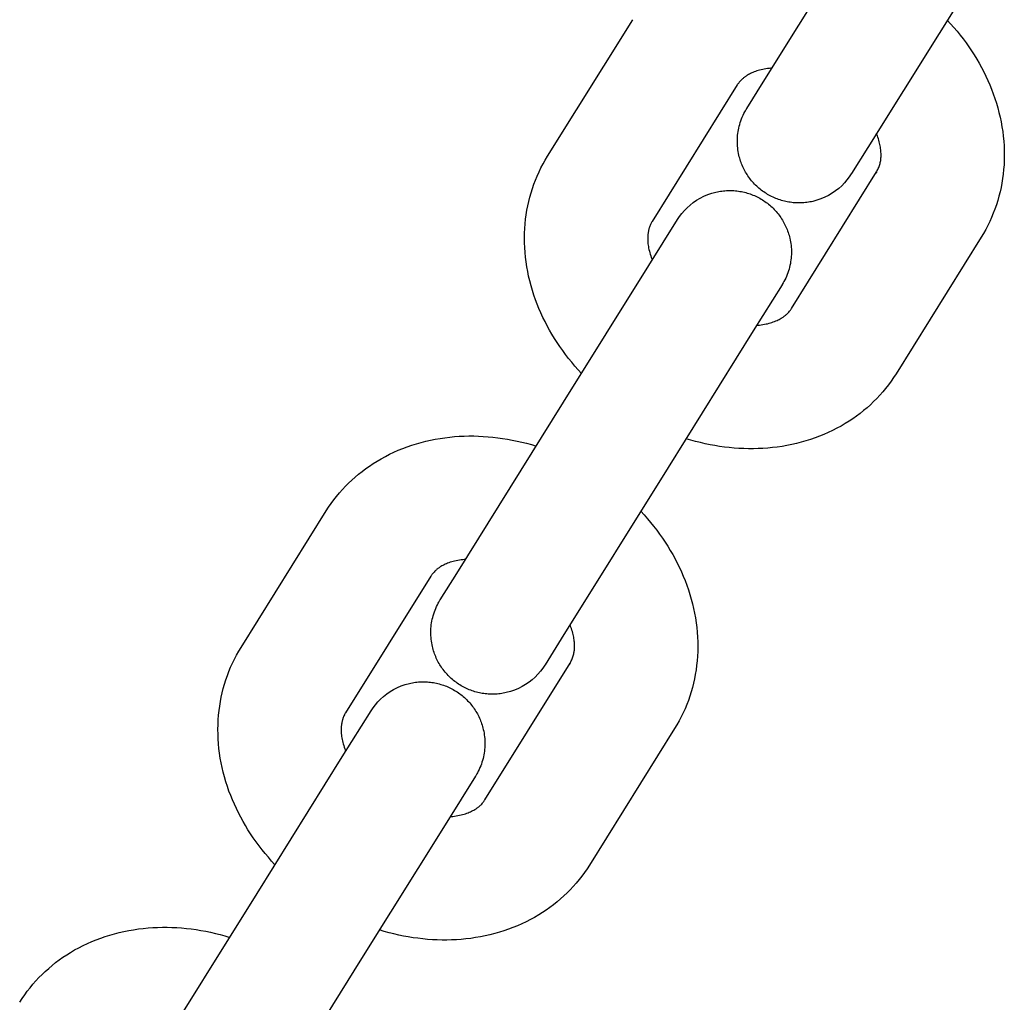
# Model space of a CAD drawing. Units: millimetres. Extents: x -5172 to 5249, y -4755 to 6244.
# Drawn here: x -1896 to -1848, y -3097 to -3049 of the extents above; entities that cross this region are included whole.
import ezdxf

# ---------------------------------------------------------------- set-up
doc = ezdxf.new("R2010")
doc.units = ezdxf.units.MM
doc.layers.add('Make2D$Visible$Curves', color=7, linetype='Continuous', true_color=0x000000)

msp = doc.modelspace()

# ---------------------------------------------------------------- linework, layer by layer
at = {"layer": 'Make2D$Visible$Curves', "color": 252, "linetype": 'Continuous', "true_color": 0x848484}
for points in [[(-1859.361, -3052.126), (-1854.154, -3043.782)], [(-1849.064, -3046.959), (-1854.271, -3055.303)], [(-1869.86, -3055.726), (-1865.714, -3049.084)], [(-1850.4, -3049.1), (-1850.236, -3049.278), (-1850.076, -3049.459), (-1849.921, -3049.643), (-1849.77, -3049.829), (-1849.624, -3050.018), (-1849.482, -3050.21), (-1849.345, -3050.404), (-1849.212, -3050.601), (-1849.085, -3050.8), (-1848.962, -3051.002), (-1848.844, -3051.205), (-1848.731, -3051.411), (-1848.623, -3051.619), (-1848.52, -3051.829), (-1848.422, -3052.041), (-1848.329, -3052.255), (-1848.242, -3052.47), (-1848.16, -3052.687), (-1848.081, -3052.913), (-1848.008, -3053.141), (-1847.942, -3053.369), (-1847.881, -3053.599), (-1847.827, -3053.829), (-1847.779, -3054.06), (-1847.737, -3054.291), (-1847.701, -3054.524), (-1847.672, -3054.756), (-1847.65, -3054.989), (-1847.634, -3055.221), (-1847.624, -3055.454), (-1847.622, -3055.687), (-1847.626, -3055.919), (-1847.636, -3056.151), (-1847.654, -3056.382), (-1847.677, -3056.602), (-1847.706, -3056.821), (-1847.741, -3057.038), (-1847.782, -3057.254), (-1847.83, -3057.468), (-1847.883, -3057.679), (-1847.943, -3057.889), (-1848.008, -3058.097), (-1848.08, -3058.303), (-1848.158, -3058.507), (-1848.241, -3058.708), (-1848.331, -3058.906), (-1848.426, -3059.102), (-1848.527, -3059.295), (-1848.635, -3059.486), (-1848.748, -3059.673)], [(-1858.934, -3051.442), (-1858.997, -3051.447), (-1859.06, -3051.453), (-1859.145, -3051.463), (-1859.228, -3051.475), (-1859.309, -3051.489), (-1859.387, -3051.504), (-1859.462, -3051.521), (-1859.535, -3051.539), (-1859.605, -3051.559), (-1859.673, -3051.58), (-1859.738, -3051.603), (-1859.801, -3051.626), (-1859.862, -3051.651), (-1859.92, -3051.676), (-1859.976, -3051.703), (-1860.029, -3051.73), (-1860.081, -3051.758), (-1860.13, -3051.787), (-1860.16, -3051.805), (-1860.189, -3051.824), (-1860.217, -3051.843), (-1860.245, -3051.863), (-1860.271, -3051.882), (-1860.296, -3051.901), (-1860.321, -3051.921), (-1860.345, -3051.94), (-1860.367, -3051.96), (-1860.389, -3051.979), (-1860.41, -3051.999), (-1860.431, -3052.019), (-1860.464, -3052.053), (-1860.495, -3052.088), (-1860.525, -3052.123), (-1860.553, -3052.158), (-1860.572, -3052.183), (-1860.59, -3052.209), (-1860.608, -3052.234), (-1860.624, -3052.261)], [(-1860.624, -3052.261), (-1864.77, -3058.903)], [(-1860.165, -3053.413), (-1859.361, -3052.126)], [(-1854.271, -3055.303), (-1855.06, -3056.566), (-1855.075, -3056.589), (-1855.175, -3056.74), (-1855.285, -3056.886), (-1855.407, -3057.028), (-1855.54, -3057.164), (-1855.684, -3057.294), (-1855.839, -3057.416), (-1856.004, -3057.53), (-1856.178, -3057.633), (-1856.36, -3057.725), (-1856.549, -3057.805), (-1856.744, -3057.872), (-1856.944, -3057.925), (-1857.017, -3057.941), (-1857.09, -3057.955), (-1857.164, -3057.968), (-1857.237, -3057.978), (-1857.31, -3057.987), (-1857.384, -3057.993), (-1857.457, -3057.998), (-1857.531, -3058.001), (-1857.604, -3058.003), (-1857.678, -3058.002), (-1857.751, -3058), (-1857.824, -3057.996), (-1857.897, -3057.99), (-1857.97, -3057.982), (-1858.043, -3057.973), (-1858.115, -3057.962), (-1858.187, -3057.949), (-1858.259, -3057.934), (-1858.33, -3057.918), (-1858.401, -3057.899), (-1858.472, -3057.879), (-1858.542, -3057.858), (-1858.611, -3057.834), (-1858.68, -3057.809), (-1858.749, -3057.783), (-1858.816, -3057.754), (-1858.884, -3057.724), (-1858.95, -3057.692), (-1859.016, -3057.658), (-1859.081, -3057.623), (-1859.145, -3057.586), (-1859.209, -3057.548), (-1859.272, -3057.507), (-1859.333, -3057.466), (-1859.393, -3057.423), (-1859.453, -3057.378), (-1859.51, -3057.333), (-1859.567, -3057.286), (-1859.622, -3057.237), (-1859.677, -3057.187), (-1859.729, -3057.136), (-1859.781, -3057.084), (-1859.831, -3057.031), (-1859.88, -3056.976), (-1859.928, -3056.921), (-1859.974, -3056.864), (-1860.018, -3056.806), (-1860.062, -3056.747), (-1860.103, -3056.687), (-1860.144, -3056.626), (-1860.183, -3056.564), (-1860.22, -3056.501), (-1860.256, -3056.437), (-1860.29, -3056.372), (-1860.323, -3056.306), (-1860.354, -3056.239), (-1860.383, -3056.172), (-1860.411, -3056.104), (-1860.438, -3056.035), (-1860.462, -3055.965), (-1860.485, -3055.894), (-1860.506, -3055.823), (-1860.526, -3055.751), (-1860.543, -3055.679), (-1860.562, -3055.592), (-1860.578, -3055.504), (-1860.592, -3055.417), (-1860.603, -3055.328), (-1860.611, -3055.24), (-1860.617, -3055.152), (-1860.62, -3055.063), (-1860.62, -3054.974), (-1860.618, -3054.886), (-1860.614, -3054.797), (-1860.606, -3054.708), (-1860.596, -3054.62), (-1860.583, -3054.532), (-1860.568, -3054.444), (-1860.55, -3054.357), (-1860.53, -3054.27), (-1860.505, -3054.179), (-1860.478, -3054.088), (-1860.448, -3053.999), (-1860.415, -3053.911), (-1860.379, -3053.823), (-1860.341, -3053.737), (-1860.3, -3053.652), (-1860.256, -3053.569), (-1860.226, -3053.516), (-1860.174, -3053.428), (-1860.166, -3053.414), (-1860.166, -3053.414)], [(-1860.165, -3053.414), (-1860.165, -3053.413)], [(-1853.865, -3056.543), (-1853.835, -3056.484), (-1853.806, -3056.428), (-1853.78, -3056.375), (-1853.757, -3056.323), (-1853.736, -3056.272), (-1853.717, -3056.224), (-1853.7, -3056.176), (-1853.684, -3056.129), (-1853.671, -3056.083), (-1853.66, -3056.037), (-1853.65, -3055.991), (-1853.642, -3055.945), (-1853.635, -3055.899), (-1853.63, -3055.852), (-1853.626, -3055.804), (-1853.623, -3055.755), (-1853.622, -3055.701), (-1853.622, -3055.646), (-1853.623, -3055.59), (-1853.626, -3055.532), (-1853.63, -3055.473), (-1853.636, -3055.413), (-1853.644, -3055.351), (-1853.653, -3055.288), (-1853.664, -3055.224), (-1853.677, -3055.158), (-1853.693, -3055.091), (-1853.71, -3055.022), (-1853.729, -3054.953), (-1853.75, -3054.882), (-1853.774, -3054.809), (-1853.8, -3054.736), (-1853.821, -3054.677), (-1853.845, -3054.619)], [(-1868.208, -3066.3), (-1868.372, -3066.122), (-1868.532, -3065.941), (-1868.687, -3065.757), (-1868.838, -3065.571), (-1868.984, -3065.381), (-1869.126, -3065.19), (-1869.263, -3064.995), (-1869.396, -3064.799), (-1869.523, -3064.599), (-1869.646, -3064.398), (-1869.764, -3064.194), (-1869.877, -3063.988), (-1869.985, -3063.78), (-1870.088, -3063.571), (-1870.186, -3063.359), (-1870.279, -3063.145), (-1870.366, -3062.93), (-1870.448, -3062.713), (-1870.527, -3062.486), (-1870.6, -3062.259), (-1870.667, -3062.03), (-1870.727, -3061.801), (-1870.782, -3061.571), (-1870.83, -3061.34), (-1870.871, -3061.108), (-1870.907, -3060.876), (-1870.936, -3060.644), (-1870.958, -3060.411), (-1870.974, -3060.178), (-1870.984, -3059.946), (-1870.987, -3059.713), (-1870.983, -3059.481), (-1870.972, -3059.249), (-1870.955, -3059.017), (-1870.932, -3058.797), (-1870.902, -3058.579), (-1870.867, -3058.361), (-1870.826, -3058.146), (-1870.778, -3057.932), (-1870.725, -3057.72), (-1870.665, -3057.51), (-1870.6, -3057.302), (-1870.528, -3057.096), (-1870.451, -3056.893), (-1870.367, -3056.692), (-1870.277, -3056.493), (-1870.182, -3056.297), (-1870.081, -3056.104), (-1869.973, -3055.914), (-1869.86, -3055.726)], [(-1857.984, -3063.139), (-1853.838, -3056.496)], [(-1853.838, -3056.496), (-1853.849, -3056.515), (-1853.86, -3056.534), (-1853.871, -3056.553), (-1853.882, -3056.573)], [(-1863.533, -3058.809), (-1863.433, -3058.66), (-1863.323, -3058.514), (-1863.201, -3058.372), (-1863.068, -3058.235), (-1862.924, -3058.105), (-1862.769, -3057.983), (-1862.604, -3057.87), (-1862.43, -3057.767), (-1862.248, -3057.675), (-1862.059, -3057.595), (-1861.864, -3057.528), (-1861.664, -3057.474), (-1861.591, -3057.458), (-1861.518, -3057.444), (-1861.445, -3057.432), (-1861.371, -3057.422), (-1861.298, -3057.413), (-1861.224, -3057.406), (-1861.151, -3057.401), (-1861.077, -3057.398), (-1861.004, -3057.397), (-1860.93, -3057.398), (-1860.857, -3057.4), (-1860.784, -3057.404), (-1860.711, -3057.41), (-1860.638, -3057.417), (-1860.565, -3057.427), (-1860.493, -3057.438), (-1860.421, -3057.451), (-1860.349, -3057.466), (-1860.278, -3057.482), (-1860.207, -3057.5), (-1860.137, -3057.52), (-1860.066, -3057.542), (-1859.997, -3057.565), (-1859.928, -3057.59), (-1859.86, -3057.617), (-1859.792, -3057.646), (-1859.724, -3057.676), (-1859.658, -3057.708), (-1859.592, -3057.741), (-1859.527, -3057.777), (-1859.463, -3057.813), (-1859.399, -3057.852), (-1859.336, -3057.892), (-1859.275, -3057.934), (-1859.215, -3057.977), (-1859.156, -3058.021), (-1859.098, -3058.067), (-1859.041, -3058.114), (-1858.986, -3058.163), (-1858.931, -3058.212), (-1858.879, -3058.263), (-1858.827, -3058.315), (-1858.777, -3058.369), (-1858.728, -3058.423), (-1858.681, -3058.479), (-1858.634, -3058.536), (-1858.59, -3058.594), (-1858.547, -3058.653), (-1858.505, -3058.713), (-1858.464, -3058.774), (-1858.425, -3058.836), (-1858.388, -3058.899), (-1858.352, -3058.963), (-1858.318, -3059.028), (-1858.285, -3059.094), (-1858.254, -3059.16), (-1858.225, -3059.228), (-1858.197, -3059.296), (-1858.171, -3059.365), (-1858.146, -3059.435), (-1858.123, -3059.505), (-1858.102, -3059.576), (-1858.082, -3059.648), (-1858.065, -3059.721), (-1858.046, -3059.808), (-1858.03, -3059.895), (-1858.016, -3059.983), (-1858.005, -3060.071), (-1857.997, -3060.16), (-1857.991, -3060.248), (-1857.988, -3060.337), (-1857.988, -3060.425), (-1857.99, -3060.514), (-1857.995, -3060.603), (-1858.002, -3060.691), (-1858.012, -3060.779), (-1858.025, -3060.868), (-1858.04, -3060.955), (-1858.058, -3061.043), (-1858.078, -3061.13), (-1858.103, -3061.221), (-1858.13, -3061.311), (-1858.16, -3061.401), (-1858.193, -3061.489), (-1858.229, -3061.576), (-1858.267, -3061.662), (-1858.309, -3061.747), (-1858.352, -3061.831), (-1858.382, -3061.884), (-1858.434, -3061.972), (-1858.442, -3061.985), (-1858.442, -3061.985)], [(-1864.933, -3061.053), (-1863.533, -3058.809)], [(-1864.77, -3058.903), (-1864.786, -3058.93), (-1864.802, -3058.957), (-1864.817, -3058.984), (-1864.831, -3059.012), (-1864.851, -3059.053), (-1864.869, -3059.095), (-1864.886, -3059.138), (-1864.902, -3059.183), (-1864.911, -3059.21), (-1864.92, -3059.238), (-1864.928, -3059.266), (-1864.935, -3059.295), (-1864.942, -3059.325), (-1864.949, -3059.356), (-1864.955, -3059.387), (-1864.961, -3059.419), (-1864.966, -3059.452), (-1864.971, -3059.486), (-1864.975, -3059.52), (-1864.979, -3059.556), (-1864.983, -3059.612), (-1864.986, -3059.671), (-1864.987, -3059.731), (-1864.986, -3059.793), (-1864.983, -3059.856), (-1864.979, -3059.921), (-1864.972, -3059.988), (-1864.964, -3060.057), (-1864.953, -3060.127), (-1864.94, -3060.199), (-1864.924, -3060.272), (-1864.906, -3060.347), (-1864.886, -3060.424), (-1864.863, -3060.502), (-1864.837, -3060.582), (-1864.809, -3060.664), (-1864.787, -3060.722), (-1864.764, -3060.781)], [(-1848.748, -3059.673), (-1852.894, -3066.316)], [(-1869.08, -3067.696), (-1864.933, -3061.053)], [(-1858.443, -3061.986), (-1859.844, -3064.23)], [(-1859.674, -3063.958), (-1859.611, -3063.953), (-1859.549, -3063.947), (-1859.463, -3063.937), (-1859.38, -3063.925), (-1859.299, -3063.911), (-1859.221, -3063.895), (-1859.146, -3063.879), (-1859.073, -3063.86), (-1859.003, -3063.84), (-1858.935, -3063.819), (-1858.87, -3063.797), (-1858.807, -3063.774), (-1858.746, -3063.749), (-1858.688, -3063.723), (-1858.632, -3063.697), (-1858.579, -3063.67), (-1858.528, -3063.642), (-1858.479, -3063.613), (-1858.448, -3063.594), (-1858.419, -3063.575), (-1858.391, -3063.556), (-1858.363, -3063.537), (-1858.337, -3063.518), (-1858.312, -3063.498), (-1858.287, -3063.479), (-1858.264, -3063.459), (-1858.241, -3063.44), (-1858.219, -3063.42), (-1858.198, -3063.4), (-1858.177, -3063.381), (-1858.144, -3063.346), (-1858.113, -3063.312), (-1858.083, -3063.277), (-1858.055, -3063.242), (-1858.036, -3063.216), (-1858.018, -3063.191), (-1858.001, -3063.165), (-1857.984, -3063.139)], [(-1859.844, -3064.23), (-1863.99, -3070.873)], [(-1852.894, -3066.316), (-1853.013, -3066.5), (-1853.136, -3066.68), (-1853.266, -3066.856), (-1853.4, -3067.028), (-1853.539, -3067.195), (-1853.683, -3067.359), (-1853.831, -3067.518), (-1853.985, -3067.673), (-1854.143, -3067.823), (-1854.305, -3067.969), (-1854.472, -3068.11), (-1854.643, -3068.246), (-1854.819, -3068.378), (-1854.998, -3068.505), (-1855.182, -3068.627), (-1855.37, -3068.745), (-1855.57, -3068.862), (-1855.774, -3068.973), (-1855.981, -3069.079), (-1856.191, -3069.179), (-1856.404, -3069.273), (-1856.62, -3069.36), (-1856.839, -3069.442), (-1857.06, -3069.518), (-1857.284, -3069.589), (-1857.511, -3069.653), (-1857.74, -3069.711), (-1857.97, -3069.763), (-1858.203, -3069.81), (-1858.438, -3069.85), (-1858.674, -3069.884), (-1858.912, -3069.913), (-1859.143, -3069.935), (-1859.375, -3069.951), (-1859.607, -3069.962), (-1859.841, -3069.967), (-1860.074, -3069.967), (-1860.309, -3069.961), (-1860.543, -3069.95), (-1860.778, -3069.933), (-1861.013, -3069.911), (-1861.248, -3069.884), (-1861.483, -3069.851), (-1861.718, -3069.814), (-1861.952, -3069.77), (-1862.187, -3069.722), (-1862.42, -3069.669), (-1862.653, -3069.61), (-1862.886, -3069.546), (-1863.118, -3069.477)], [(-1874.287, -3076.039), (-1869.08, -3067.696)], [(-1880.64, -3072.997), (-1880.521, -3072.813), (-1880.397, -3072.633), (-1880.268, -3072.457), (-1880.134, -3072.285), (-1879.995, -3072.118), (-1879.851, -3071.954), (-1879.702, -3071.795), (-1879.549, -3071.641), (-1879.391, -3071.49), (-1879.229, -3071.344), (-1879.062, -3071.203), (-1878.89, -3071.067), (-1878.715, -3070.935), (-1878.535, -3070.808), (-1878.352, -3070.686), (-1878.164, -3070.568), (-1877.964, -3070.451), (-1877.76, -3070.34), (-1877.553, -3070.234), (-1877.343, -3070.134), (-1877.13, -3070.041), (-1876.914, -3069.953), (-1876.695, -3069.871), (-1876.473, -3069.795), (-1876.249, -3069.725), (-1876.023, -3069.66), (-1875.794, -3069.602), (-1875.563, -3069.55), (-1875.331, -3069.503), (-1875.096, -3069.463), (-1874.86, -3069.429), (-1874.622, -3069.4), (-1874.391, -3069.378), (-1874.159, -3069.362), (-1873.926, -3069.351), (-1873.693, -3069.346), (-1873.459, -3069.346), (-1873.225, -3069.352), (-1872.991, -3069.363), (-1872.756, -3069.38), (-1872.521, -3069.402), (-1872.286, -3069.429), (-1872.051, -3069.462), (-1871.816, -3069.499), (-1871.581, -3069.543), (-1871.347, -3069.591), (-1871.113, -3069.644), (-1870.88, -3069.703), (-1870.647, -3069.767), (-1870.415, -3069.836)], [(-1863.99, -3070.873), (-1869.197, -3079.216)], [(-1884.786, -3079.64), (-1880.64, -3072.997)], [(-1865.325, -3073.013), (-1865.162, -3073.191), (-1865.002, -3073.372), (-1864.846, -3073.556), (-1864.696, -3073.742), (-1864.549, -3073.932), (-1864.408, -3074.123), (-1864.271, -3074.318), (-1864.138, -3074.514), (-1864.01, -3074.714), (-1863.887, -3074.915), (-1863.769, -3075.119), (-1863.656, -3075.325), (-1863.548, -3075.533), (-1863.445, -3075.742), (-1863.348, -3075.954), (-1863.255, -3076.168), (-1863.168, -3076.383), (-1863.086, -3076.6), (-1863.007, -3076.827), (-1862.934, -3077.054), (-1862.867, -3077.283), (-1862.807, -3077.512), (-1862.752, -3077.742), (-1862.704, -3077.973), (-1862.662, -3078.205), (-1862.627, -3078.437), (-1862.598, -3078.669), (-1862.575, -3078.902), (-1862.559, -3079.135), (-1862.55, -3079.367), (-1862.547, -3079.6), (-1862.551, -3079.832), (-1862.562, -3080.064), (-1862.579, -3080.296), (-1862.602, -3080.516), (-1862.631, -3080.734), (-1862.667, -3080.952), (-1862.708, -3081.167), (-1862.755, -3081.381), (-1862.809, -3081.593), (-1862.868, -3081.803), (-1862.934, -3082.011), (-1863.006, -3082.217), (-1863.083, -3082.42), (-1863.167, -3082.621), (-1863.256, -3082.82), (-1863.352, -3083.016), (-1863.453, -3083.209), (-1863.56, -3083.399), (-1863.673, -3083.587)], [(-1873.86, -3075.355), (-1873.923, -3075.36), (-1873.985, -3075.366), (-1874.071, -3075.376), (-1874.154, -3075.388), (-1874.235, -3075.402), (-1874.313, -3075.418), (-1874.388, -3075.434), (-1874.461, -3075.453), (-1874.531, -3075.473), (-1874.599, -3075.494), (-1874.664, -3075.516), (-1874.727, -3075.54), (-1874.787, -3075.564), (-1874.846, -3075.59), (-1874.901, -3075.616), (-1874.955, -3075.643), (-1875.006, -3075.671), (-1875.055, -3075.7), (-1875.085, -3075.719), (-1875.115, -3075.738), (-1875.143, -3075.757), (-1875.17, -3075.776), (-1875.197, -3075.795), (-1875.222, -3075.815), (-1875.246, -3075.834), (-1875.27, -3075.854), (-1875.293, -3075.873), (-1875.315, -3075.893), (-1875.336, -3075.913), (-1875.356, -3075.933), (-1875.39, -3075.967), (-1875.421, -3076.001), (-1875.451, -3076.036), (-1875.479, -3076.072), (-1875.498, -3076.097), (-1875.516, -3076.122), (-1875.533, -3076.148), (-1875.55, -3076.174)], [(-1875.09, -3077.326), (-1874.287, -3076.039)], [(-1875.55, -3076.174), (-1879.696, -3082.817)], [(-1869.197, -3079.216), (-1869.986, -3080.479), (-1870, -3080.503), (-1870.1, -3080.653), (-1870.211, -3080.799), (-1870.333, -3080.941), (-1870.466, -3081.078), (-1870.61, -3081.208), (-1870.765, -3081.33), (-1870.929, -3081.443), (-1871.103, -3081.546), (-1871.285, -3081.638), (-1871.475, -3081.718), (-1871.67, -3081.785), (-1871.87, -3081.839), (-1871.943, -3081.855), (-1872.016, -3081.869), (-1872.089, -3081.881), (-1872.162, -3081.891), (-1872.236, -3081.9), (-1872.309, -3081.907), (-1872.383, -3081.912), (-1872.457, -3081.915), (-1872.53, -3081.916), (-1872.603, -3081.916), (-1872.677, -3081.913), (-1872.75, -3081.909), (-1872.823, -3081.903), (-1872.896, -3081.896), (-1872.968, -3081.886), (-1873.041, -3081.875), (-1873.113, -3081.862), (-1873.184, -3081.847), (-1873.256, -3081.831), (-1873.327, -3081.813), (-1873.397, -3081.793), (-1873.467, -3081.771), (-1873.537, -3081.748), (-1873.606, -3081.723), (-1873.674, -3081.696), (-1873.742, -3081.667), (-1873.809, -3081.637), (-1873.876, -3081.605), (-1873.942, -3081.572), (-1874.007, -3081.537), (-1874.071, -3081.5), (-1874.135, -3081.461), (-1874.197, -3081.421), (-1874.259, -3081.379), (-1874.319, -3081.336), (-1874.378, -3081.292), (-1874.436, -3081.246), (-1874.493, -3081.199), (-1874.548, -3081.151), (-1874.602, -3081.101), (-1874.655, -3081.05), (-1874.707, -3080.998), (-1874.757, -3080.944), (-1874.806, -3080.89), (-1874.853, -3080.834), (-1874.899, -3080.777), (-1874.944, -3080.719), (-1874.987, -3080.66), (-1875.029, -3080.6), (-1875.069, -3080.539), (-1875.108, -3080.477), (-1875.146, -3080.414), (-1875.181, -3080.35), (-1875.216, -3080.285), (-1875.248, -3080.219), (-1875.279, -3080.153), (-1875.309, -3080.085), (-1875.337, -3080.017), (-1875.363, -3079.948), (-1875.388, -3079.878), (-1875.411, -3079.808), (-1875.432, -3079.737), (-1875.451, -3079.665), (-1875.469, -3079.592), (-1875.488, -3079.505), (-1875.504, -3079.418), (-1875.518, -3079.33), (-1875.528, -3079.242), (-1875.537, -3079.154), (-1875.543, -3079.065), (-1875.546, -3078.976), (-1875.546, -3078.888), (-1875.544, -3078.799), (-1875.539, -3078.71), (-1875.532, -3078.622), (-1875.522, -3078.534), (-1875.509, -3078.446), (-1875.494, -3078.358), (-1875.476, -3078.27), (-1875.455, -3078.183), (-1875.431, -3078.092), (-1875.404, -3078.002), (-1875.373, -3077.912), (-1875.34, -3077.824), (-1875.305, -3077.737), (-1875.266, -3077.651), (-1875.225, -3077.566), (-1875.181, -3077.482), (-1875.152, -3077.429), (-1875.1, -3077.341), (-1875.091, -3077.328), (-1875.091, -3077.328)], [(-1875.091, -3077.327), (-1875.09, -3077.326)], [(-1868.791, -3080.456), (-1868.76, -3080.398), (-1868.732, -3080.342), (-1868.706, -3080.288), (-1868.683, -3080.236), (-1868.661, -3080.186), (-1868.642, -3080.137), (-1868.625, -3080.089), (-1868.61, -3080.042), (-1868.597, -3079.996), (-1868.585, -3079.95), (-1868.576, -3079.904), (-1868.568, -3079.859), (-1868.561, -3079.812), (-1868.556, -3079.765), (-1868.552, -3079.717), (-1868.549, -3079.668), (-1868.547, -3079.615), (-1868.547, -3079.56), (-1868.548, -3079.503), (-1868.551, -3079.446), (-1868.556, -3079.387), (-1868.562, -3079.326), (-1868.569, -3079.265), (-1868.579, -3079.202), (-1868.59, -3079.137), (-1868.603, -3079.071), (-1868.618, -3079.004), (-1868.635, -3078.936), (-1868.655, -3078.866), (-1868.676, -3078.795), (-1868.699, -3078.723), (-1868.725, -3078.649), (-1868.747, -3078.591), (-1868.77, -3078.532)], [(-1883.134, -3090.213), (-1883.298, -3090.035), (-1883.458, -3089.854), (-1883.613, -3089.67), (-1883.764, -3089.484), (-1883.91, -3089.295), (-1884.052, -3089.103), (-1884.189, -3088.909), (-1884.321, -3088.712), (-1884.449, -3088.513), (-1884.572, -3088.311), (-1884.69, -3088.108), (-1884.803, -3087.902), (-1884.911, -3087.694), (-1885.014, -3087.484), (-1885.112, -3087.272), (-1885.204, -3087.059), (-1885.292, -3086.843), (-1885.374, -3086.626), (-1885.452, -3086.4), (-1885.525, -3086.172), (-1885.592, -3085.944), (-1885.653, -3085.714), (-1885.707, -3085.484), (-1885.755, -3085.253), (-1885.797, -3085.022), (-1885.832, -3084.79), (-1885.861, -3084.557), (-1885.884, -3084.324), (-1885.9, -3084.092), (-1885.909, -3083.859), (-1885.912, -3083.626), (-1885.908, -3083.394), (-1885.898, -3083.162), (-1885.88, -3082.931), (-1885.857, -3082.711), (-1885.828, -3082.492), (-1885.793, -3082.275), (-1885.751, -3082.059), (-1885.704, -3081.846), (-1885.651, -3081.634), (-1885.591, -3081.424), (-1885.525, -3081.216), (-1885.454, -3081.01), (-1885.376, -3080.806), (-1885.293, -3080.605), (-1885.203, -3080.407), (-1885.108, -3080.211), (-1885.006, -3080.018), (-1884.899, -3079.827), (-1884.786, -3079.64)], [(-1872.909, -3087.052), (-1868.763, -3080.41)], [(-1868.763, -3080.41), (-1868.775, -3080.429), (-1868.786, -3080.447), (-1868.797, -3080.467), (-1868.807, -3080.486)], [(-1878.458, -3082.723), (-1878.359, -3082.573), (-1878.248, -3082.427), (-1878.126, -3082.285), (-1877.993, -3082.149), (-1877.849, -3082.019), (-1877.695, -3081.897), (-1877.53, -3081.783), (-1877.356, -3081.68), (-1877.174, -3081.588), (-1876.985, -3081.508), (-1876.789, -3081.441), (-1876.589, -3081.388), (-1876.517, -3081.372), (-1876.443, -3081.358), (-1876.37, -3081.345), (-1876.297, -3081.335), (-1876.223, -3081.327), (-1876.15, -3081.32), (-1876.076, -3081.315), (-1876.003, -3081.312), (-1875.929, -3081.31), (-1875.856, -3081.311), (-1875.782, -3081.313), (-1875.709, -3081.317), (-1875.636, -3081.323), (-1875.563, -3081.331), (-1875.491, -3081.34), (-1875.419, -3081.351), (-1875.347, -3081.364), (-1875.275, -3081.379), (-1875.204, -3081.396), (-1875.133, -3081.414), (-1875.062, -3081.434), (-1874.992, -3081.455), (-1874.923, -3081.479), (-1874.854, -3081.504), (-1874.785, -3081.531), (-1874.717, -3081.559), (-1874.65, -3081.589), (-1874.584, -3081.621), (-1874.518, -3081.655), (-1874.453, -3081.69), (-1874.388, -3081.727), (-1874.325, -3081.765), (-1874.262, -3081.806), (-1874.201, -3081.847), (-1874.14, -3081.89), (-1874.081, -3081.935), (-1874.023, -3081.98), (-1873.967, -3082.028), (-1873.911, -3082.076), (-1873.857, -3082.126), (-1873.804, -3082.177), (-1873.753, -3082.229), (-1873.703, -3082.282), (-1873.654, -3082.337), (-1873.606, -3082.393), (-1873.56, -3082.449), (-1873.515, -3082.507), (-1873.472, -3082.566), (-1873.43, -3082.626), (-1873.39, -3082.687), (-1873.351, -3082.75), (-1873.314, -3082.813), (-1873.278, -3082.876), (-1873.244, -3082.941), (-1873.211, -3083.007), (-1873.18, -3083.074), (-1873.15, -3083.141), (-1873.122, -3083.209), (-1873.096, -3083.278), (-1873.072, -3083.348), (-1873.049, -3083.419), (-1873.027, -3083.49), (-1873.008, -3083.562), (-1872.99, -3083.634), (-1872.971, -3083.721), (-1872.955, -3083.809), (-1872.942, -3083.896), (-1872.931, -3083.985), (-1872.922, -3084.073), (-1872.917, -3084.161), (-1872.914, -3084.25), (-1872.913, -3084.339), (-1872.915, -3084.427), (-1872.92, -3084.516), (-1872.928, -3084.605), (-1872.938, -3084.693), (-1872.95, -3084.781), (-1872.965, -3084.869), (-1872.983, -3084.956), (-1873.004, -3085.043), (-1873.028, -3085.134), (-1873.056, -3085.225), (-1873.086, -3085.314), (-1873.119, -3085.402), (-1873.155, -3085.49), (-1873.193, -3085.576), (-1873.234, -3085.661), (-1873.278, -3085.744), (-1873.308, -3085.797), (-1873.36, -3085.885), (-1873.368, -3085.899), (-1873.368, -3085.899)], [(-1879.859, -3084.967), (-1878.458, -3082.723)], [(-1879.696, -3082.817), (-1879.712, -3082.843), (-1879.728, -3082.87), (-1879.742, -3082.897), (-1879.757, -3082.925), (-1879.776, -3082.966), (-1879.795, -3083.008), (-1879.812, -3083.052), (-1879.828, -3083.097), (-1879.837, -3083.124), (-1879.845, -3083.151), (-1879.853, -3083.18), (-1879.861, -3083.209), (-1879.868, -3083.239), (-1879.875, -3083.269), (-1879.881, -3083.3), (-1879.887, -3083.332), (-1879.892, -3083.365), (-1879.897, -3083.399), (-1879.901, -3083.434), (-1879.904, -3083.469), (-1879.909, -3083.526), (-1879.911, -3083.584), (-1879.912, -3083.644), (-1879.912, -3083.706), (-1879.909, -3083.77), (-1879.904, -3083.835), (-1879.898, -3083.901), (-1879.889, -3083.97), (-1879.878, -3084.04), (-1879.865, -3084.112), (-1879.85, -3084.185), (-1879.832, -3084.261), (-1879.811, -3084.337), (-1879.788, -3084.416), (-1879.763, -3084.496), (-1879.734, -3084.577), (-1879.712, -3084.636), (-1879.689, -3084.694)], [(-1863.673, -3083.587), (-1867.819, -3090.229)], [(-1884.005, -3091.609), (-1879.859, -3084.967)], [(-1873.369, -3085.9), (-1874.769, -3088.144)], [(-1874.599, -3087.871), (-1874.536, -3087.866), (-1874.474, -3087.86), (-1874.388, -3087.85), (-1874.305, -3087.838), (-1874.225, -3087.824), (-1874.147, -3087.809), (-1874.072, -3087.792), (-1873.999, -3087.774), (-1873.928, -3087.754), (-1873.861, -3087.733), (-1873.795, -3087.71), (-1873.732, -3087.687), (-1873.672, -3087.662), (-1873.614, -3087.637), (-1873.558, -3087.61), (-1873.504, -3087.583), (-1873.453, -3087.555), (-1873.404, -3087.526), (-1873.374, -3087.508), (-1873.345, -3087.489), (-1873.316, -3087.47), (-1873.289, -3087.45), (-1873.263, -3087.431), (-1873.237, -3087.412), (-1873.213, -3087.392), (-1873.189, -3087.373), (-1873.167, -3087.353), (-1873.145, -3087.334), (-1873.124, -3087.314), (-1873.103, -3087.294), (-1873.07, -3087.26), (-1873.038, -3087.225), (-1873.009, -3087.19), (-1872.98, -3087.155), (-1872.962, -3087.13), (-1872.944, -3087.104), (-1872.926, -3087.079), (-1872.909, -3087.052)], [(-1874.769, -3088.144), (-1878.915, -3094.786)], [(-1867.819, -3090.229), (-1867.938, -3090.413), (-1868.062, -3090.593), (-1868.191, -3090.769), (-1868.325, -3090.941), (-1868.464, -3091.109), (-1868.608, -3091.272), (-1868.757, -3091.431), (-1868.91, -3091.586), (-1869.068, -3091.736), (-1869.231, -3091.882), (-1869.398, -3092.023), (-1869.569, -3092.16), (-1869.744, -3092.292), (-1869.924, -3092.419), (-1870.108, -3092.541), (-1870.295, -3092.658), (-1870.495, -3092.775), (-1870.699, -3092.887), (-1870.906, -3092.992), (-1871.116, -3093.092), (-1871.33, -3093.186), (-1871.546, -3093.274), (-1871.765, -3093.356), (-1871.986, -3093.432), (-1872.21, -3093.502), (-1872.436, -3093.566), (-1872.665, -3093.624), (-1872.896, -3093.677), (-1873.129, -3093.723), (-1873.363, -3093.763), (-1873.6, -3093.798), (-1873.838, -3093.826), (-1874.068, -3093.848), (-1874.3, -3093.864), (-1874.533, -3093.875), (-1874.766, -3093.88), (-1875, -3093.88), (-1875.234, -3093.874), (-1875.469, -3093.863), (-1875.704, -3093.847), (-1875.939, -3093.825), (-1876.174, -3093.797), (-1876.409, -3093.765), (-1876.643, -3093.727), (-1876.878, -3093.684), (-1877.112, -3093.636), (-1877.346, -3093.582), (-1877.579, -3093.523), (-1877.812, -3093.459), (-1878.044, -3093.39)], [(-1889.213, -3099.953), (-1884.005, -3091.609)], [(-1895.565, -3096.911), (-1895.447, -3096.727), (-1895.323, -3096.547), (-1895.194, -3096.371), (-1895.06, -3096.199), (-1894.921, -3096.031), (-1894.777, -3095.868), (-1894.628, -3095.709), (-1894.475, -3095.554), (-1894.317, -3095.404), (-1894.154, -3095.258), (-1893.987, -3095.117), (-1893.816, -3094.98), (-1893.641, -3094.848), (-1893.461, -3094.721), (-1893.277, -3094.599), (-1893.09, -3094.482), (-1892.889, -3094.364), (-1892.686, -3094.253), (-1892.479, -3094.147), (-1892.269, -3094.048), (-1892.055, -3093.954), (-1891.839, -3093.866), (-1891.62, -3093.784), (-1891.399, -3093.708), (-1891.175, -3093.638), (-1890.949, -3093.574), (-1890.72, -3093.516), (-1890.489, -3093.463), (-1890.256, -3093.417), (-1890.022, -3093.376), (-1889.785, -3093.342), (-1889.547, -3093.314), (-1889.316, -3093.292), (-1889.085, -3093.276), (-1888.852, -3093.265), (-1888.619, -3093.26), (-1888.385, -3093.26), (-1888.151, -3093.266), (-1887.916, -3093.277), (-1887.681, -3093.293), (-1887.446, -3093.315), (-1887.211, -3093.342), (-1886.976, -3093.375), (-1886.742, -3093.413), (-1886.507, -3093.456), (-1886.273, -3093.504), (-1886.039, -3093.558), (-1885.806, -3093.617), (-1885.573, -3093.681), (-1885.341, -3093.75)], [(-1878.915, -3094.786), (-1884.123, -3103.13)]]:
    msp.add_lwpolyline(points, dxfattribs=at)

doc.saveas('drawing.dxf')
